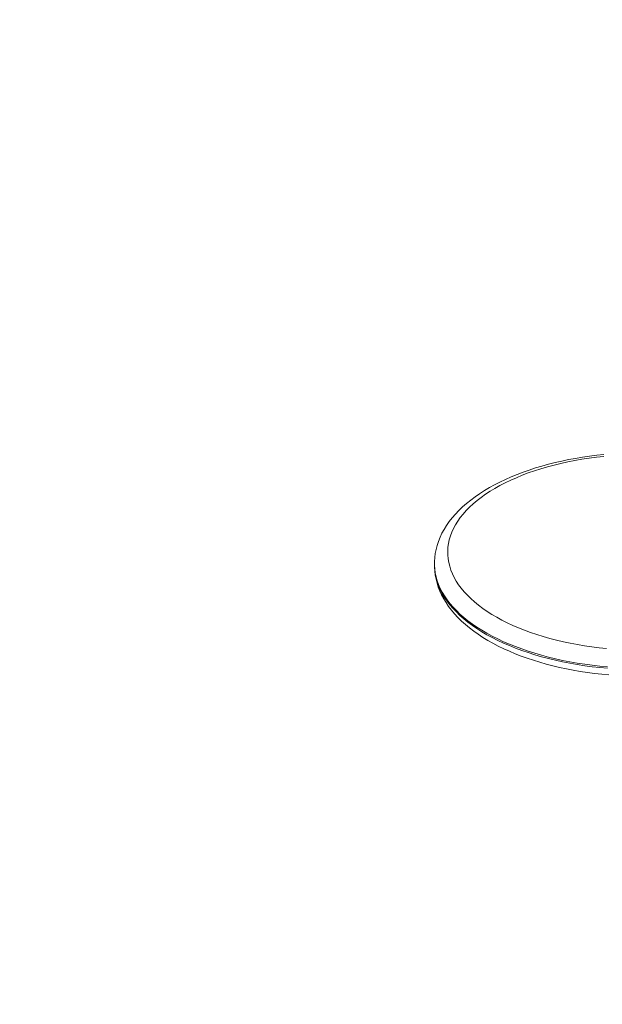
# Model space of a CAD drawing. Units: millimetres. Extents: x 20897 to 21543, y -91089 to -90390.
# Drawn here: x 21219 to 21289, y -90946 to -90827 of the extents above; entities that cross this region are included whole.
import ezdxf

# ---------------------------------------------------------------- set-up
doc = ezdxf.new("R2010")
doc.units = ezdxf.units.MM
doc.header["$LTSCALE"] = 2
doc.layers.add('Wymiary', color=8, linetype='Continuous')
doc.styles.get("Standard").update_dxf_attribs({"font": 'arial.ttf'})
doc.dimstyles.get("Standard").update_dxf_attribs({"dimtxt": 25, "dimasz": 25, "dimexe": 0.18, "dimexo": 0.0625, "dimgap": 10, "dimtad": 0, "dimdec": 0, "dimrnd": 0.5, "dimzin": 0, "dimdsep": 46, "dimtxsty": 'Standard', "dimcen": 0.09, "dimse1": 1, "dimse2": 1, "dimadec": 0, "dimazin": 0, "dimtfac": 1, "dimtdec": 4, "dimtofl": 0, "dimtmove": 0, "dimatfit": 3, "dimfxl": 1, "dimtolj": 1, "dimtzin": 0, "dimarcsym": 0})

# ---------------------------------------------------------------- blocks, each defined once
blk = doc.blocks.new('*D1319')
at = {"layer": 'Defpoints', "color": 0}
for p in [(21391.19, -90637.35), (21391.19, -90893), (21269.22, -90893.28)]:
    blk.add_point(p, dxfattribs=at)
at = {"layer": 'Wymiary', "color": 0, "lineweight": -2, "ltscale": 2}
for p, q in [((21244.22, -90637.35), (21219.22, -90637.35)), ((21416.19, -90637.35), (21441.19, -90637.35))]:
    blk.add_line(p, q, dxfattribs=at)
at = {"layer": 'Wymiary', "color": 0}
for points in [[(21244.22, -90641.52), (21244.22, -90633.19), (21269.22, -90637.35)], [(21416.19, -90633.19), (21416.19, -90641.52), (21391.19, -90637.35)]]:
    blk.add_solid(points, dxfattribs=at)
at = {"layer": 'Wymiary', "color": 0, "ltscale": 2, "insert": (21329.69, -90637.35), "char_height": 25, "attachment_point": 5}
blk.add_mtext('\\A1;122', dxfattribs=at)
blk = doc.blocks.new('*D1320')
at = {"layer": 'Defpoints', "color": 0}
for p in [(21119.2, -90558.09), (21119.2, -90906.28), (21542.82, -90906.28)]:
    blk.add_point(p, dxfattribs=at)
at = {"layer": 'Wymiary', "color": 0, "lineweight": -2}
for p, q in [((21144.2, -90558.09), (21292.97, -90558.09)), ((21517.82, -90558.09), (21369.04, -90558.09))]:
    blk.add_line(p, q, dxfattribs=at)
at = {"layer": 'Wymiary', "color": 0}
for points in [[(21144.2, -90553.92), (21144.2, -90562.25), (21119.2, -90558.09)], [(21517.82, -90562.25), (21517.82, -90553.92), (21542.82, -90558.09)]]:
    blk.add_solid(points, dxfattribs=at)
at = {"layer": 'Wymiary', "color": 0, "ltscale": 2, "insert": (21331.01, -90558.09), "char_height": 25, "attachment_point": 5}
blk.add_mtext('\\A1;424', dxfattribs=at)
blk = doc.blocks.new('*D1321')
at = {"layer": 'Defpoints', "color": 0}
for p in [(21321.92, -90729.24), (20913.65, -91089.16), (21337.81, -91089.16)]:
    blk.add_point(p, dxfattribs=at)
at = {"layer": 'Wymiary', "color": 0, "lineweight": -2, "ltscale": 2}
for p, q in [((20913.65, -90754.24), (20913.65, -90871.68)), ((20913.65, -91064.16), (20913.65, -90946.73))]:
    blk.add_line(p, q, dxfattribs=at)
at = {"layer": 'Wymiary', "color": 0}
for points in [[(20917.82, -90754.24), (20909.49, -90754.24), (20913.65, -90729.24)], [(20909.49, -91064.16), (20917.82, -91064.16), (20913.65, -91089.16)]]:
    blk.add_solid(points, dxfattribs=at)
at = {"layer": 'Wymiary', "color": 0, "ltscale": 2, "insert": (20913.65, -90909.2), "char_height": 25, "attachment_point": 5, "rotation": 90}
blk.add_mtext('\\A1;360', dxfattribs=at)
blk = doc.blocks.new('*D1322')
at = {"layer": 'Defpoints', "color": 0}
for p in [(21293.6, -90879.25), (21004.02, -90939.16), (21306.86, -90939.16)]:
    blk.add_point(p, dxfattribs=at)
at = {"layer": 'Wymiary', "color": 0, "lineweight": -2, "ltscale": 2}
for p, q in [((21004.02, -90854.25), (21004.02, -90829.25)), ((21004.02, -90964.16), (21004.02, -90989.16))]:
    blk.add_line(p, q, dxfattribs=at)
at = {"layer": 'Wymiary', "color": 0}
for points in [[(20999.85, -90854.25), (21008.18, -90854.25), (21004.02, -90879.25)], [(21008.18, -90964.16), (20999.85, -90964.16), (21004.02, -90939.16)]]:
    blk.add_solid(points, dxfattribs=at)
at = {"layer": 'Wymiary', "color": 0, "ltscale": 2, "insert": (21004.02, -90909.2), "char_height": 25, "attachment_point": 5, "rotation": 90}
blk.add_mtext('\\A1;60', dxfattribs=at)

msp = doc.modelspace()

# ---------------------------------------------------------------- linework, layer by layer
at = {"color": 7, "linetype": 'Continuous', "lineweight": 15}
msp.add_line((21269.2, -90892.64), (21269.2, -90892.82), dxfattribs=at)
at = {"color": 7, "linetype": 'Continuous', "lineweight": 15, "flags": 128}
for points in [[(21289.64, -90879.46), (21288.77, -90879.55), (21287.91, -90879.66), (21287.05, -90879.79), (21286.21, -90879.93), (21285.37, -90880.08), (21284.55, -90880.25), (21283.74, -90880.44), (21282.94, -90880.64), (21282.15, -90880.86), (21281.38, -90881.09), (21280.62, -90881.34), (21279.88, -90881.6), (21279.16, -90881.88), (21278.45, -90882.16), (21277.77, -90882.47), (21277.1, -90882.79), (21276.45, -90883.12), (21275.83, -90883.46), (21275.23, -90883.82), (21274.65, -90884.19), (21274.1, -90884.57), (21273.57, -90884.97), (21273.07, -90885.37), (21272.6, -90885.79), (21272.15, -90886.22), (21271.74, -90886.66), (21271.35, -90887.11), (21270.99, -90887.56), (21270.67, -90888.03), (21270.37, -90888.5), (21270.11, -90888.97), (21269.89, -90889.45), (21269.69, -90889.94), (21269.53, -90890.42), (21269.4, -90890.91), (21269.3, -90891.4), (21269.24, -90891.89), (21269.2, -90892.38), (21269.2, -90892.64)], [(21269.2, -90892.81), (21269.2, -90893.04), (21269.23, -90893.53), (21269.29, -90894.01), (21269.39, -90894.5), (21269.51, -90894.98), (21269.66, -90895.46), (21269.85, -90895.93), (21270.07, -90896.4), (21270.32, -90896.87), (21270.6, -90897.33), (21270.91, -90897.79), (21271.25, -90898.24), (21271.63, -90898.68), (21272.03, -90899.12), (21272.46, -90899.55), (21272.93, -90899.96), (21273.42, -90900.37), (21273.93, -90900.77), (21274.47, -90901.15), (21275.04, -90901.53), (21275.63, -90901.89), (21276.25, -90902.23), (21276.89, -90902.57), (21277.55, -90902.89), (21278.23, -90903.2), (21278.93, -90903.5), (21279.64, -90903.78), (21280.38, -90904.04), (21281.13, -90904.29), (21281.9, -90904.53), (21282.68, -90904.75), (21283.48, -90904.96), (21284.29, -90905.15), (21285.11, -90905.33), (21285.94, -90905.49), (21286.78, -90905.63), (21287.64, -90905.76), (21288.5, -90905.88), (21289.36, -90905.97), (21290.23, -90906.06)]]:
    msp.add_lwpolyline(points, dxfattribs=at)
at = {"color": 8, "linetype": 'Continuous', "lineweight": 15, "flags": 128}
for points in [[(21289.62, -90879.69), (21288.73, -90879.79), (21287.85, -90879.9), (21286.98, -90880.04), (21286.12, -90880.19), (21285.27, -90880.35), (21284.44, -90880.54), (21283.62, -90880.74), (21282.82, -90880.95), (21282.03, -90881.18), (21281.26, -90881.43), (21280.51, -90881.69), (21279.78, -90881.97), (21279.08, -90882.26), (21278.4, -90882.56), (21277.74, -90882.88), (21277.1, -90883.2), (21276.49, -90883.55), (21275.91, -90883.9), (21275.36, -90884.26), (21274.83, -90884.64), (21274.34, -90885.02), (21273.87, -90885.42), (21273.43, -90885.82), (21273.03, -90886.23), (21272.66, -90886.65), (21272.32, -90887.08), (21272.01, -90887.51), (21271.74, -90887.95), (21271.5, -90888.39), (21271.3, -90888.84), (21271.13, -90889.29), (21270.99, -90889.74), (21270.89, -90890.2), (21270.83, -90890.66), (21270.8, -90891.12), (21270.81, -90891.57), (21270.85, -90892.03), (21270.92, -90892.49), (21271.04, -90892.95), (21271.18, -90893.4), (21271.37, -90893.85), (21271.58, -90894.3), (21271.83, -90894.74), (21272.12, -90895.17), (21272.44, -90895.6), (21272.79, -90896.03), (21273.17, -90896.44), (21273.59, -90896.85), (21274.03, -90897.25), (21274.51, -90897.64), (21275.02, -90898.02), (21275.55, -90898.39), (21276.12, -90898.76), (21276.71, -90899.1), (21277.33, -90899.44), (21277.97, -90899.77), (21278.64, -90900.08), (21279.33, -90900.38), (21280.04, -90900.66), (21280.78, -90900.93), (21281.53, -90901.19), (21282.31, -90901.43), (21283.1, -90901.65), (21283.91, -90901.86), (21284.74, -90902.06), (21285.57, -90902.24), (21286.43, -90902.4), (21287.29, -90902.54), (21288.17, -90902.67), (21289.05, -90902.78), (21289.94, -90902.87)], [(21290.06, -90905.08), (21289.14, -90904.99), (21288.22, -90904.89), (21287.31, -90904.77), (21286.41, -90904.63), (21285.52, -90904.47), (21284.65, -90904.3), (21283.79, -90904.11), (21282.94, -90903.9), (21282.11, -90903.68), (21281.29, -90903.44), (21280.5, -90903.19), (21279.72, -90902.92), (21278.96, -90902.64), (21278.23, -90902.35), (21277.52, -90902.04), (21276.83, -90901.71), (21276.16, -90901.38), (21275.52, -90901.03), (21274.91, -90900.67), (21274.33, -90900.3), (21273.77, -90899.92), (21273.24, -90899.52), (21272.75, -90899.12), (21272.28, -90898.71), (21271.84, -90898.29), (21271.44, -90897.86), (21271.06, -90897.42), (21270.72, -90896.98), (21270.42, -90896.53), (21270.14, -90896.08), (21269.9, -90895.62), (21269.7, -90895.16), (21269.53, -90894.69), (21269.39, -90894.22), (21269.29, -90893.75), (21269.23, -90893.28), (21269.2, -90892.8), (21269.2, -90892.64)], [(21269.2, -90892.82), (21269.2, -90892.98), (21269.23, -90893.45), (21269.29, -90893.92), (21269.39, -90894.4), (21269.53, -90894.86), (21269.7, -90895.33), (21269.9, -90895.79), (21270.14, -90896.25), (21270.42, -90896.71), (21270.72, -90897.16), (21271.06, -90897.6), (21271.44, -90898.03), (21271.84, -90898.46), (21272.28, -90898.88), (21272.75, -90899.29), (21273.24, -90899.7), (21273.77, -90900.09), (21274.33, -90900.47), (21274.91, -90900.84), (21275.52, -90901.2), (21276.16, -90901.55), (21276.83, -90901.89), (21277.52, -90902.21), (21278.23, -90902.52), (21278.96, -90902.82), (21279.72, -90903.1), (21280.5, -90903.36), (21281.29, -90903.62), (21282.11, -90903.85), (21282.94, -90904.08), (21283.79, -90904.28), (21284.65, -90904.47), (21285.52, -90904.64), (21286.41, -90904.8), (21287.31, -90904.94), (21288.22, -90905.06), (21289.14, -90905.17), (21290.06, -90905.25)]]:
    msp.add_lwpolyline(points, dxfattribs=at)

# ---------------------------------------------------------------- dimensions: what is measured, and where the dimension line sits
at = {"layer": 'Wymiary'}
dim = msp.add_linear_dim(base=(21119.2, -90558.09), p1=(21542.82, -90906.28), p2=(21119.2, -90906.28), dimstyle='Standard', dxfattribs=at)
dim.commit()
dim.dimension.update_dxf_attribs({"geometry": '*D1320', "text_midpoint": (21331.01, -90558.09)})
at = {"layer": 'Wymiary', "ltscale": 2}
dim = msp.add_linear_dim(base=(21391.19, -90637.35), p1=(21269.22, -90893.28), p2=(21391.19, -90893), dimstyle='Standard', dxfattribs=at)
dim.commit()
dim.dimension.update_dxf_attribs({"geometry": '*D1319', "text_midpoint": (21329.69, -90637.35), "dimtype": 160})
for base, p1, p2, picture, middle in [((20913.65, -91089.16), (21321.92, -90729.24), (21337.81, -91089.16), '*D1321', (20913.65, -90909.2)), ((21004.02, -90939.16), (21293.6, -90879.25), (21306.86, -90939.16), '*D1322', (21004.02, -90909.2))]:
    dim = msp.add_linear_dim(base=base, p1=p1, p2=p2, angle=90, dimstyle='Standard', dxfattribs=at)
    dim.commit()
    dim.dimension.update_dxf_attribs({"geometry": picture, "text_midpoint": middle})

doc.saveas('drawing.dxf')
